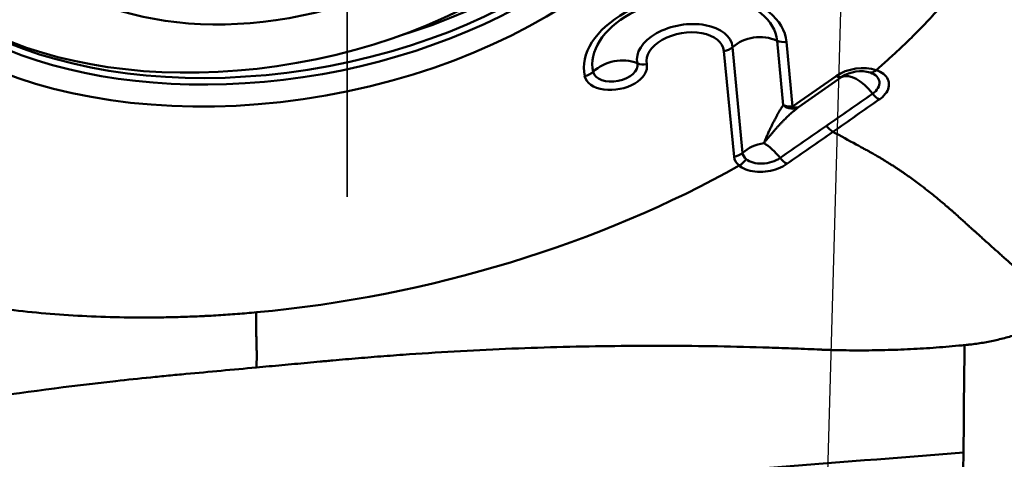
# Model space of a CAD drawing. Extents: x -1.38 to 4.21, y -4.12 to 4.93.
# Drawn here: x 2.17 to 2.44, y 1.18 to 1.3 of the extents above; entities that cross this region are included whole.
import ezdxf

# ---------------------------------------------------------------- set-up
doc = ezdxf.new("R2010")
doc.units = 0
doc.header["$MEASUREMENT"] = 0
doc.linetypes.add('DASH', pattern=[3.75, 3, -0.75])
for name, color, linetype, lineweight in [('1', 4, 'Continuous', 50), ('NOCUT', 7, 'Continuous', 25), ('SK3', 1, 'DASH', 35)]:
    doc.layers.add(name, color=color, linetype=linetype, lineweight=lineweight)

msp = doc.modelspace()

# ---------------------------------------------------------------- linework, layer by layer
at = {"layer": '1', "ltscale": 0.04}
for p, q in [((2.37929, 1.273), (2.37758, 1.2908)), ((2.38019, 1.29046), (2.3819, 1.27265)), ((2.36572, 1.25874), (2.36292, 1.28793)), ((2.36528, 1.289), (2.36808, 1.25981)), ((2.3819, 1.27265), (2.39393, 1.28104)), ((2.39551, 1.28081), (2.38348, 1.27242)), ((2.39022, 1.20537), (2.3903, 1.20537))]:
    msp.add_line(p, q, dxfattribs=at)
for centre, major_axis in [((2.23982, 1.34964), (-0.12133, -0.02143)), ((2.23345, 1.34966), (-0.10662, -0.01883)), ((2.23523, 1.3396), (-0.06979, -0.01233))]:
    msp.add_ellipse(centre, major_axis=major_axis, ratio=0.609784, dxfattribs=at)
for centre, major_axis, ratio, start_param, end_param in [((2.23867, 1.35618), (0.11385, 0.02011), 0.609784, 4.909368, 6.283185), ((2.23915, 1.35343), (0.11488, 0.02029), 0.609784, 3.181197, 6.283185), ((2.23937, 1.35217), (0.11579, 0.02045), 0.609784, 3.287815, 6.139105), ((2.35222, 1.28637), (-0.02786, -0.00492), 0.609784, 3.093222, 6.308752), ((2.35209, 1.28707), (0.02539, 0.00448), 0.609784, 6.234814, 9.450345), ((2.35209, 1.28707), (-0.01314, -0.00232), 0.609784, 3.093222, 6.308752), ((2.35222, 1.28637), (0.01066, 0.00188), 0.609784, 6.234814, 9.450345), ((2.37247, 1.28405), (-0.0097, -0.00093), 0.79164, 4.082859, 5.467446), ((2.37965, 1.29353), (-0.00392, -0.00038), 0.79164, 0.941266, 1.63356), ((2.36238, 1.291), (0.00392, 0.00038), 0.79164, 4.775152, 5.467446), ((2.33301, 1.28266), (-0.0086, -0.00152), 0.609784, 0.025567, 3.16716), ((2.33392, 1.27752), (0.00952, 0.0021), 0.792308, 0.845288, 2.229875), ((2.33289, 1.28337), (0.00612, 0.00108), 0.609784, 3.16716, 6.308752), ((2.34104, 1.28739), (-0.00384, -0.00085), 0.792308, 0.845288, 1.537582), ((2.3239, 1.28408), (0.00384, 0.00085), 0.792308, 4.679174, 5.371468), ((2.39987, 1.27778), (-0.0086, -0.00152), 0.609784, 3.975982, 5.36215), ((2.39974, 1.27849), (0.00612, 0.00108), 0.609784, 0.834395, 2.220557), ((2.40078, 1.27263), (0.00557, -0.00799), 0.4795, 1.680818, 3.065636), ((2.40441, 1.28576), (0.00128, 0.00372), 0.532309, 3.253558, 3.945852), ((2.39338, 1.28411), (0.00225, -0.00323), 0.4795, 5.514935, 6.207229), ((2.40527, 1.27759), (0.00225, -0.00323), 0.479455, 4.822665, 5.514783), ((2.38136, 1.27573), (0.0025, -0.00304), 0.863479, 4.916997, 6.150775), ((2.38136, 1.27573), (-0.00392, -0.00038), 0.79164, 0.941266, 1.63356), ((2.38136, 1.27573), (-0.00225, 0.00323), 0.4795, 2.373343, 3.065636), ((2.39251, 1.26871), (0.00225, -0.00323), 0.4795, 4.822633, 5.514925), ((2.37527, 1.25485), (-0.0097, -0.00093), 0.79164, 4.775152, 5.467446), ((2.37527, 1.25485), (-0.00557, 0.00799), 0.4795, 4.822411, 5.514935), ((2.36518, 1.26181), (-0.00392, -0.00038), 0.79164, 1.63356, 2.325853), ((2.37423, 1.26071), (0.00612, 0.00108), 0.609784, 3.093222, 3.60696), ((2.37436, 1.26), (-0.0086, -0.00152), 0.609784, 6.234814, 6.748432), ((2.36655, 1.25936), (-0.00256, -0.00299), 0.708283, 1.04279, 1.735067), ((2.37976, 1.25981), (0.00225, -0.00323), 0.479545, 4.822157, 5.514276)]:
    msp.add_ellipse(centre, major_axis=major_axis, ratio=ratio, start_param=start_param, end_param=end_param, dxfattribs=at)
for points, knots in [([(2.4542, 1.36937), (2.45418, 1.36882), (2.45412, 1.36772), (2.45395, 1.36553), (2.45372, 1.36332), (2.45347, 1.36139), (2.45331, 1.36029), (2.45313, 1.35919), (2.4529, 1.3578), (2.45247, 1.35559), (2.45187, 1.35283), (2.45073, 1.3484), (2.44828, 1.34064), (2.44353, 1.32961), (2.43587, 1.31656), (2.42871, 1.30701), (2.42382, 1.30131), (2.42198, 1.29925), (2.42099, 1.29816), (2.4204, 1.29752), (2.42022, 1.29733), (2.42007, 1.29717), (2.41995, 1.29704), (2.41978, 1.29685), (2.41951, 1.29656), (2.41921, 1.29624), (2.41897, 1.29599), (2.41872, 1.29573), (2.4183, 1.29529), (2.41696, 1.2939), (2.41471, 1.29163), (2.41161, 1.28865), (2.40894, 1.28619), (2.40676, 1.28424), (2.4056, 1.28324), (2.405, 1.28272), (2.40496, 1.28268)], [0, 0, 0, 0, 0.018492, 0.036984, 0.073967, 0.092459, 0.101705, 0.110951, 0.129443, 0.147935, 0.184919, 0.221902, 0.29587, 0.443805, 0.59174, 0.739675, 0.776658, 0.79515, 0.813642, 0.815953, 0.818265, 0.820576, 0.821732, 0.822888, 0.827511, 0.832134, 0.834445, 0.836757, 0.84138, 0.850626, 0.887609, 0.924593, 0.961577, 0.980069, 0.998561, 1, 1, 1, 1]), ([(2.40397, 1.27616), (2.40463, 1.27662), (2.40515, 1.27715), (2.40581, 1.27827), (2.40595, 1.27885), (2.40583, 1.27996), (2.40557, 1.28048), (2.40471, 1.28137), (2.4041, 1.28173), (2.40337, 1.28198)], [0, 0, 0, 0, 0.25, 0.25, 0.5, 0.5, 0.75, 0.75, 1, 1, 1, 1]), ([(2.40496, 1.28268), (2.40496, 1.28268), (2.40496, 1.28268), (2.40574, 1.28241), (2.40644, 1.28205), (2.40754, 1.28118), (2.40796, 1.28066), (2.40847, 1.27956), (2.40856, 1.27895), (2.40843, 1.27773), (2.40819, 1.27711), (2.40742, 1.27592), (2.40688, 1.27534), (2.40609, 1.27472), (2.40595, 1.27462), (2.40581, 1.27452)], [0, 0, 0, 0, 0.000155, 0.000155, 0.192304, 0.192304, 0.384593, 0.384593, 0.576911, 0.576911, 0.769295, 0.769295, 0.961426, 0.961426, 1, 1, 1, 1]), ([(2.37392, 1.26246), (2.37401, 1.26266), (2.37417, 1.26305), (2.37442, 1.26363), (2.37466, 1.26419), (2.3749, 1.26473), (2.37513, 1.26525), (2.37536, 1.26575), (2.37559, 1.26624), (2.37581, 1.2667), (2.37603, 1.26715), (2.37624, 1.26759), (2.37645, 1.268), (2.37665, 1.2684), (2.37685, 1.26879), (2.37704, 1.26915), (2.37723, 1.26951), (2.37741, 1.26984), (2.37758, 1.27017), (2.37775, 1.27048), (2.37792, 1.27077), (2.37808, 1.27105), (2.37823, 1.27132), (2.37838, 1.27157), (2.37853, 1.27181), (2.37867, 1.27204), (2.3788, 1.27225), (2.37893, 1.27246), (2.37905, 1.27265), (2.37917, 1.27283), (2.37925, 1.27294), (2.37929, 1.273)], [0, 0, 0, 0, 0.048519, 0.096035, 0.142546, 0.188054, 0.232559, 0.276059, 0.318557, 0.360051, 0.400541, 0.440029, 0.478514, 0.515996, 0.552475, 0.587952, 0.622426, 0.655899, 0.68837, 0.719839, 0.750306, 0.779773, 0.808239, 0.835705, 0.862171, 0.887638, 0.912105, 0.935575, 0.958046, 0.979521, 1, 1, 1, 1]), ([(2.38348, 1.27242), (2.38338, 1.27234), (2.38317, 1.27218), (2.38284, 1.27191), (2.38248, 1.27161), (2.3821, 1.27129), (2.3817, 1.27094), (2.38128, 1.27056), (2.38084, 1.27015), (2.38037, 1.26971), (2.37989, 1.26924), (2.37938, 1.26873), (2.37885, 1.26818), (2.3783, 1.26761), (2.37774, 1.26699), (2.37715, 1.26634), (2.37654, 1.26564), (2.37592, 1.26491), (2.37527, 1.26413), (2.3746, 1.26331), (2.37415, 1.26275), (2.37392, 1.26246)], [0, 0, 0, 0, 0.031657, 0.065636, 0.101938, 0.140568, 0.181525, 0.224813, 0.270432, 0.318383, 0.368668, 0.421287, 0.476241, 0.533531, 0.593157, 0.65512, 0.71942, 0.786058, 0.855034, 0.926347, 1, 1, 1, 1]), ([(2.39305, 1.26563), (2.39521, 1.26445), (2.39774, 1.26306), (2.40035, 1.26163), (2.40086, 1.26135), (2.40101, 1.26127), (2.40116, 1.26119), (2.4016, 1.26095), (2.40208, 1.26068), (2.40261, 1.2604), (2.40292, 1.26022), (2.40343, 1.25994), (2.404, 1.25963), (2.40449, 1.25935), (2.40474, 1.25921), (2.40482, 1.25916), (2.40486, 1.25914), (2.40492, 1.2591), (2.40516, 1.25896), (2.40564, 1.25869), (2.40621, 1.25835), (2.40671, 1.25805), (2.40747, 1.25759), (2.40822, 1.25712), (2.40897, 1.25665), (2.40948, 1.25633), (2.40998, 1.256), (2.41048, 1.25567), (2.41098, 1.25534), (2.4116, 1.25493), (2.41222, 1.25451), (2.41271, 1.25416), (2.41346, 1.25365), (2.41506, 1.25252), (2.4167, 1.2513), (2.4179, 1.25038), (2.4182, 1.25015), (2.4185, 1.24992), (2.41922, 1.24936), (2.42082, 1.24809), (2.42268, 1.24656), (2.42428, 1.24519), (2.42501, 1.24456), (2.42535, 1.24426), (2.42557, 1.24407), (2.42597, 1.24372), (2.42641, 1.24333), (2.42678, 1.24299), (2.42695, 1.24284), (2.42701, 1.24278), (2.42705, 1.24275), (2.42711, 1.2427), (2.42759, 1.24227), (2.42849, 1.24146), (2.42951, 1.24054), (2.43015, 1.23997), (2.43041, 1.23973), (2.43067, 1.23949), (2.43109, 1.23911), (2.43156, 1.23869), (2.43198, 1.23832), (2.4326, 1.23776), (2.43311, 1.2373), (2.43354, 1.23692), (2.43358, 1.23688), (2.43368, 1.23678), (2.43406, 1.23644), (2.43482, 1.23576), (2.4359, 1.23479), (2.43705, 1.23375), (2.43856, 1.23239), (2.44039, 1.23075), (2.44317, 1.22825), (2.44637, 1.22538), (2.44971, 1.22236), (2.45183, 1.22046), (2.45295, 1.21945), (2.45328, 1.21915), (2.45343, 1.21902), (2.45349, 1.21897), (2.45352, 1.21894), (2.45357, 1.2189), (2.4537, 1.21878), (2.45386, 1.21864), (2.45403, 1.21849), (2.45411, 1.21841), (2.45417, 1.21836), (2.4542, 1.21834), (2.45424, 1.2183), (2.4544, 1.21817), (2.4546, 1.21804), (2.45477, 1.21793), (2.45483, 1.21789), (2.45485, 1.21788), (2.45488, 1.21786), (2.45494, 1.21783), (2.45503, 1.21778), (2.45517, 1.2177), (2.4553, 1.21763), (2.45538, 1.21759), (2.45541, 1.21757), (2.45543, 1.21756), (2.45548, 1.21753), (2.45559, 1.21747), (2.45573, 1.2174), (2.45584, 1.21733), (2.4559, 1.2173), (2.45606, 1.21721), (2.45668, 1.21687), (2.45721, 1.21659), (2.45762, 1.21636)], [0, 0, 0, 0, 0.069372, 0.081836, 0.084952, 0.08599, 0.086899, 0.089626, 0.100531, 0.102609, 0.106763, 0.110918, 0.119227, 0.125459, 0.127017, 0.127536, 0.128056, 0.128445, 0.129614, 0.135845, 0.144155, 0.148309, 0.152464, 0.169082, 0.173237, 0.177391, 0.185701, 0.189855, 0.19401, 0.202319, 0.210628, 0.214783, 0.218937, 0.235556, 0.268792, 0.275024, 0.277101, 0.279179, 0.285411, 0.302029, 0.335266, 0.351884, 0.360193, 0.362271, 0.364348, 0.368502, 0.376812, 0.380966, 0.382524, 0.383043, 0.383563, 0.383952, 0.385121, 0.401739, 0.418358, 0.424589, 0.426667, 0.428744, 0.434976, 0.443285, 0.44744, 0.451594, 0.468213, 0.468213, 0.469251, 0.47003, 0.472367, 0.484831, 0.501449, 0.518068, 0.534686, 0.567923, 0.601159, 0.667633, 0.734106, 0.80058, 0.817198, 0.825507, 0.828623, 0.829662, 0.8307, 0.831479, 0.833816, 0.842126, 0.84628, 0.849396, 0.850435, 0.851473, 0.852252, 0.854589, 0.867053, 0.871208, 0.872766, 0.873285, 0.873804, 0.875362, 0.879517, 0.883672, 0.891981, 0.893539, 0.894058, 0.894577, 0.896135, 0.90029, 0.908599, 0.912754, 0.914831, 0.916908, 0.933527, 1, 1, 1, 1]), ([(2.36905, 1.25806), (2.36954, 1.25765), (2.3702, 1.25732), (2.37173, 1.25689), (2.3726, 1.25679), (2.37439, 1.25685), (2.3753, 1.25701), (2.37702, 1.25755), (2.37781, 1.25793), (2.37846, 1.25839)], [0, 0, 0, 0, 0.25, 0.25, 0.5, 0.5, 0.75, 0.75, 1, 1, 1, 1]), ([(2.3803, 1.25674), (2.3796, 1.25625), (2.37877, 1.25582), (2.377, 1.25513), (2.37604, 1.25487), (2.37411, 1.25456), (2.37312, 1.25451), (2.37125, 1.2546), (2.37034, 1.25476), (2.36873, 1.25525), (2.36801, 1.2556), (2.36731, 1.25611), (2.3672, 1.2562), (2.36709, 1.25629), (2.36709, 1.25629), (2.36709, 1.25629)], [0, 0, 0, 0, 0.192122, 0.192122, 0.384324, 0.384324, 0.576262, 0.576262, 0.768539, 0.768539, 0.960889, 0.960889, 0.999921, 0.999921, 1, 1, 1, 1]), ([(2.23374, 1.21571), (2.23286, 1.21563), (2.23111, 1.21548), (2.2276, 1.21519), (2.2241, 1.21495), (2.22104, 1.21477), (2.2193, 1.21468), (2.21755, 1.2146), (2.21537, 1.21451), (2.21188, 1.21439), (2.20754, 1.21429), (2.20061, 1.21424), (2.18857, 1.21444), (2.17166, 1.21553), (2.15202, 1.21814), (2.13793, 1.22105), (2.12961, 1.22318), (2.12662, 1.22399), (2.12504, 1.22443), (2.12411, 1.2247), (2.12384, 1.22478), (2.12361, 1.22485), (2.12342, 1.2249), (2.12315, 1.22498), (2.12273, 1.2251), (2.12227, 1.22524), (2.12191, 1.22535), (2.12154, 1.22546), (2.1209, 1.22565), (2.1189, 1.22627), (2.11565, 1.22731), (2.11139, 1.22877), (2.10791, 1.23004), (2.10517, 1.2311), (2.10313, 1.23191), (2.10145, 1.2326), (2.10028, 1.2331), (2.0997, 1.23334), (2.09937, 1.23349), (2.09908, 1.23361), (2.09888, 1.2337), (2.09876, 1.23375)], [0, 0, 0, 0, 0.0178, 0.0356, 0.071201, 0.089001, 0.097901, 0.106801, 0.124601, 0.142401, 0.178002, 0.213602, 0.284803, 0.427204, 0.569606, 0.712007, 0.747608, 0.765408, 0.783208, 0.785433, 0.787658, 0.789883, 0.790996, 0.792108, 0.796558, 0.801008, 0.803233, 0.805458, 0.809908, 0.818809, 0.854409, 0.890009, 0.92561, 0.94341, 0.96121, 0.97901, 0.98791, 0.99236, 0.994585, 0.99681, 1, 1, 1, 1]), ([(2.45762, 1.21636), (2.45582, 1.2151), (2.45388, 1.21395), (2.45127, 1.21263), (2.45074, 1.21237), (2.44967, 1.21187), (2.44805, 1.21115), (2.44527, 1.21006), (2.44295, 1.20932), (2.44119, 1.2088), (2.44059, 1.20864), (2.43939, 1.20832), (2.43878, 1.20818), (2.43697, 1.20776), (2.43575, 1.20752), (2.43391, 1.20721), (2.43329, 1.20711), (2.43206, 1.20694), (2.43144, 1.20687), (2.43082, 1.2068)], [0, 0, 0, 0, 0.25, 0.25, 0.3125, 0.3125, 0.375, 0.5, 0.625, 0.625, 0.6875, 0.6875, 0.75, 0.75, 0.875, 0.875, 0.9375, 0.9375, 1, 1, 1, 1]), ([(2.23374, 1.21571), (2.23373, 1.21541), (2.23371, 1.21507), (2.2337, 1.21469), (2.2337, 1.21465), (2.2337, 1.21463), (2.2337, 1.21462), (2.2337, 1.21458), (2.2337, 1.21454), (2.2337, 1.2145), (2.2337, 1.21447), (2.2337, 1.21443), (2.23369, 1.21438), (2.23369, 1.21433), (2.23369, 1.21431), (2.23369, 1.2143), (2.23369, 1.2143), (2.23369, 1.2143), (2.23369, 1.21427), (2.23369, 1.21423), (2.23369, 1.21418), (2.23369, 1.21413), (2.23369, 1.21407), (2.23369, 1.21399), (2.23368, 1.21392), (2.23368, 1.21388), (2.23368, 1.21383), (2.23368, 1.21378), (2.23368, 1.21373), (2.23368, 1.21367), (2.23368, 1.21361), (2.23368, 1.21356), (2.23368, 1.21348), (2.23368, 1.21331), (2.23367, 1.21313), (2.23367, 1.213), (2.23367, 1.21296), (2.23367, 1.21293), (2.23367, 1.21284), (2.23367, 1.21265), (2.23367, 1.21241), (2.23367, 1.2122), (2.23367, 1.21209), (2.23367, 1.21204), (2.23367, 1.21201), (2.23367, 1.21196), (2.23367, 1.21189), (2.23367, 1.21183), (2.23367, 1.21181), (2.23367, 1.2118), (2.23367, 1.21179), (2.23367, 1.21179), (2.23367, 1.21171), (2.23368, 1.21157), (2.23368, 1.21141), (2.23368, 1.2113), (2.23368, 1.21125), (2.23368, 1.21121), (2.23368, 1.21114), (2.23368, 1.21105), (2.23368, 1.21098), (2.23368, 1.21087), (2.23369, 1.21077), (2.23369, 1.21069), (2.23369, 1.21068), (2.23369, 1.21066), (2.23369, 1.21059), (2.23369, 1.21043), (2.2337, 1.21021), (2.2337, 1.20996), (2.23371, 1.20961), (2.23372, 1.20916), (2.23374, 1.20841), (2.23376, 1.20741), (2.23379, 1.20608), (2.23382, 1.20498), (2.23384, 1.20427), (2.23384, 1.20405), (2.23385, 1.20395), (2.23385, 1.20391), (2.23385, 1.20389), (2.23385, 1.20385), (2.23385, 1.20376), (2.23385, 1.20365), (2.23385, 1.20353), (2.23385, 1.20347), (2.23385, 1.20343), (2.23385, 1.20341), (2.23385, 1.20338), (2.23385, 1.20327), (2.23385, 1.20313), (2.23385, 1.20301), (2.23384, 1.20297), (2.23384, 1.20296), (2.23384, 1.20294), (2.23384, 1.2029), (2.23384, 1.20284), (2.23383, 1.20274), (2.23383, 1.20265), (2.23383, 1.20258), (2.23383, 1.20257), (2.23382, 1.20255), (2.23382, 1.20251), (2.23382, 1.20242), (2.23381, 1.20231), (2.23381, 1.20222), (2.23381, 1.20217), (2.2338, 1.20203), (2.23378, 1.20147), (2.23375, 1.20091), (2.23373, 1.20046)], [0, 0, 0, 0, 0.125, 0.136719, 0.139648, 0.140625, 0.141479, 0.144043, 0.154297, 0.15625, 0.160156, 0.164062, 0.171875, 0.177734, 0.179199, 0.179688, 0.180176, 0.180542, 0.181641, 0.1875, 0.195312, 0.199219, 0.203125, 0.21875, 0.222656, 0.226562, 0.234375, 0.238281, 0.242188, 0.25, 0.257812, 0.261719, 0.265625, 0.28125, 0.3125, 0.318359, 0.320312, 0.322266, 0.328125, 0.34375, 0.375, 0.390625, 0.398438, 0.400391, 0.402344, 0.40625, 0.414062, 0.417969, 0.419434, 0.419922, 0.42041, 0.420776, 0.421875, 0.4375, 0.453125, 0.458984, 0.460938, 0.462891, 0.46875, 0.476562, 0.480469, 0.484375, 0.5, 0.5, 0.500977, 0.501709, 0.503906, 0.515625, 0.53125, 0.546875, 0.5625, 0.59375, 0.625, 0.6875, 0.75, 0.8125, 0.828125, 0.835938, 0.838867, 0.839844, 0.84082, 0.841553, 0.84375, 0.851562, 0.855469, 0.858398, 0.859375, 0.860352, 0.861084, 0.863281, 0.875, 0.878906, 0.880371, 0.880859, 0.881348, 0.882812, 0.886719, 0.890625, 0.898438, 0.899902, 0.900391, 0.900879, 0.902344, 0.90625, 0.914062, 0.917969, 0.919922, 0.921875, 0.9375, 1, 1, 1, 1]), ([(2.23373, 1.20046), (2.2349, 1.20057), (2.23725, 1.20079), (2.24195, 1.20122), (2.24664, 1.20165), (2.25075, 1.20203), (2.2531, 1.20225), (2.25544, 1.20246), (2.25838, 1.20272), (2.26308, 1.20313), (2.26896, 1.2036), (2.27838, 1.20429), (2.29488, 1.20532), (2.31853, 1.20627), (2.34695, 1.20659), (2.36829, 1.20622), (2.38132, 1.20576), (2.38606, 1.20556), (2.38857, 1.20545), (2.38996, 1.20539), (2.39017, 1.20538), (2.39022, 1.20537)], [0, 0, 0, 0, 0.022639, 0.045278, 0.090556, 0.113195, 0.124514, 0.135834, 0.158473, 0.181112, 0.22639, 0.271668, 0.362224, 0.543336, 0.724447, 0.905559, 0.950837, 0.973476, 0.996115, 0.998945, 1, 1, 1, 1]), ([(2.3903, 1.20537), (2.39037, 1.20537), (2.39058, 1.20536), (2.39087, 1.20535), (2.39115, 1.20534), (2.39128, 1.20533), (2.39134, 1.20533)], [0, 0, 0, 0, 0.192603, 0.620975, 0.83516, 1, 1, 1, 1]), ([(2.39134, 1.20533), (2.39135, 1.20533), (2.39167, 1.20532), (2.39228, 1.2053), (2.39302, 1.20528), (2.39361, 1.20527), (2.3942, 1.20526), (2.39524, 1.20523), (2.3985, 1.20518), (2.40383, 1.20518), (2.41094, 1.20535), (2.41686, 1.20564), (2.42159, 1.20596), (2.42512, 1.20624), (2.42807, 1.20652), (2.42997, 1.20671), (2.43069, 1.20679), (2.43082, 1.2068)], [0, 0, 0, 0, 0.001294, 0.023757, 0.04622, 0.057452, 0.068684, 0.091147, 0.136074, 0.31578, 0.495486, 0.675192, 0.765045, 0.854899, 0.944752, 0.989678, 1, 1, 1, 1]), ([(2.42941, 1.20672), (2.42939, 1.20549), (2.42938, 1.20427), (2.42933, 1.20083), (2.4293, 1.19862), (2.42925, 1.19419), (2.42922, 1.19197), (2.42919, 1.18756), (2.42916, 1.18322), (2.42914, 1.17902), (2.42913, 1.17696)], [0, 0, 0, 0, 0.120903, 0.120903, 0.340677, 0.340677, 0.560451, 0.560451, 0.780226, 1, 1, 1, 1]), ([(2.23373, 1.20046), (2.22725, 1.19987), (2.22076, 1.19927), (2.21266, 1.19852), (2.21104, 1.19837), (2.2078, 1.19806), (2.20618, 1.1979), (2.20132, 1.19741), (2.18516, 1.1957), (2.16909, 1.19358), (2.1499, 1.19065), (2.14352, 1.18961), (2.13081, 1.1874), (2.11813, 1.18507), (2.10555, 1.18248), (2.09615, 1.18045), (2.09302, 1.17976), (2.08677, 1.17834), (2.08365, 1.17761), (2.08054, 1.17687)], [0, 0, 0, 0, 0.125, 0.125, 0.15625, 0.15625, 0.1875, 0.1875, 0.25, 0.5, 0.5, 0.625, 0.625, 0.75, 0.875, 0.875, 0.9375, 0.9375, 1, 1, 1, 1]), ([(2.42913, 1.17696), (2.39262, 1.17408), (2.3561, 1.17118), (2.22538, 1.16078), (2.13119, 1.1532), (2.03701, 1.14554)], [0, 0, 0, 0, 0.27932, 0.27932, 1, 1, 1, 1]), ([(2.42798, 0.96544), (2.4279, 0.96813), (2.42782, 0.971), (2.42768, 0.9771), (2.42756, 0.98355), (2.42746, 0.9907), (2.4274, 0.99633), (2.42738, 0.99825), (2.42735, 1.00119), (2.42734, 1.00219), (2.42732, 1.00419), (2.42729, 1.00922), (2.42724, 1.01861), (2.42721, 1.0318), (2.42722, 1.04105), (2.42724, 1.04697), (2.42724, 1.04817), (2.42725, 1.05056), (2.42726, 1.05416), (2.42728, 1.05777), (2.42732, 1.06504), (2.42739, 1.07481), (2.42748, 1.08473), (2.42756, 1.09223), (2.42759, 1.09475), (2.42765, 1.09979), (2.42768, 1.10232), (2.42778, 1.10989), (2.42793, 1.11989), (2.42818, 1.13465), (2.42837, 1.14433), (2.4285, 1.15033), (2.42852, 1.15153), (2.42857, 1.15392), (2.4286, 1.15511), (2.42868, 1.15867), (2.42873, 1.16101), (2.4289, 1.16797), (2.42901, 1.17252), (2.42913, 1.17696)], [0, 0, 0, 0, 0.0625, 0.0625, 0.125, 0.1875, 0.1875, 0.21875, 0.21875, 0.234375, 0.234375, 0.25, 0.3125, 0.375, 0.4375, 0.4375, 0.453125, 0.453125, 0.46875, 0.5, 0.5, 0.5625, 0.625, 0.625, 0.65625, 0.65625, 0.6875, 0.6875, 0.75, 0.8125, 0.875, 0.875, 0.890625, 0.890625, 0.90625, 0.90625, 0.9375, 0.9375, 1, 1, 1, 1])]:
    msp.add_open_spline(points, degree=3, knots=knots, dxfattribs=at)
for points in [[(2.39122, 1.26728), (2.39547, 1.27024), (2.39972, 1.2732), (2.40397, 1.27616)], [(2.40581, 1.27452), (2.40155, 1.27156), (2.3973, 1.2686), (2.39305, 1.26563)], [(2.37846, 1.25839), (2.38271, 1.26135), (2.38697, 1.26431), (2.39122, 1.26728)], [(2.39305, 1.26563), (2.3888, 1.26267), (2.38455, 1.25971), (2.3803, 1.25674)], [(2.23374, 1.21571), (2.28134, 1.2201), (2.32896, 1.23464), (2.36709, 1.25629)]]:
    msp.add_open_spline(points, degree=3, dxfattribs=at)
at = {"layer": 'NOCUT', "ltscale": 0.04}
msp.add_lwpolyline([(2.364, 2.96374, -0.411346), (2.43972, 2.88284), (2.43972, 2.88284), (2.35853, 0), (2.35853, 0), (0, 0), (0, 0), (0, 2.16535), (0, 2.16535, 0.365977), (0.03937, 2.21193), (0.03937, 2.21193), (0.03937, 2.53937), (0.03937, 2.53937), (0.05906, 2.55905), (0.05906, 2.55905), (0.53239, 2.55905), (0.53239, 2.55905, 0.079062), (0.56905, 2.56488), (0.56905, 2.56488), (1.83033, 2.9767), (1.83033, 2.9767, -0.088618), (1.87147, 2.98245), (1.87147, 2.98245), (2.364, 2.96374)], format="xyb", close=True, dxfattribs=at)
at = {"layer": 'SK3', "ltscale": 0.04}
msp.add_line((2.25885, -2.05236), (2.25885, 2.05236), dxfattribs=at)

doc.saveas('drawing.dxf')
